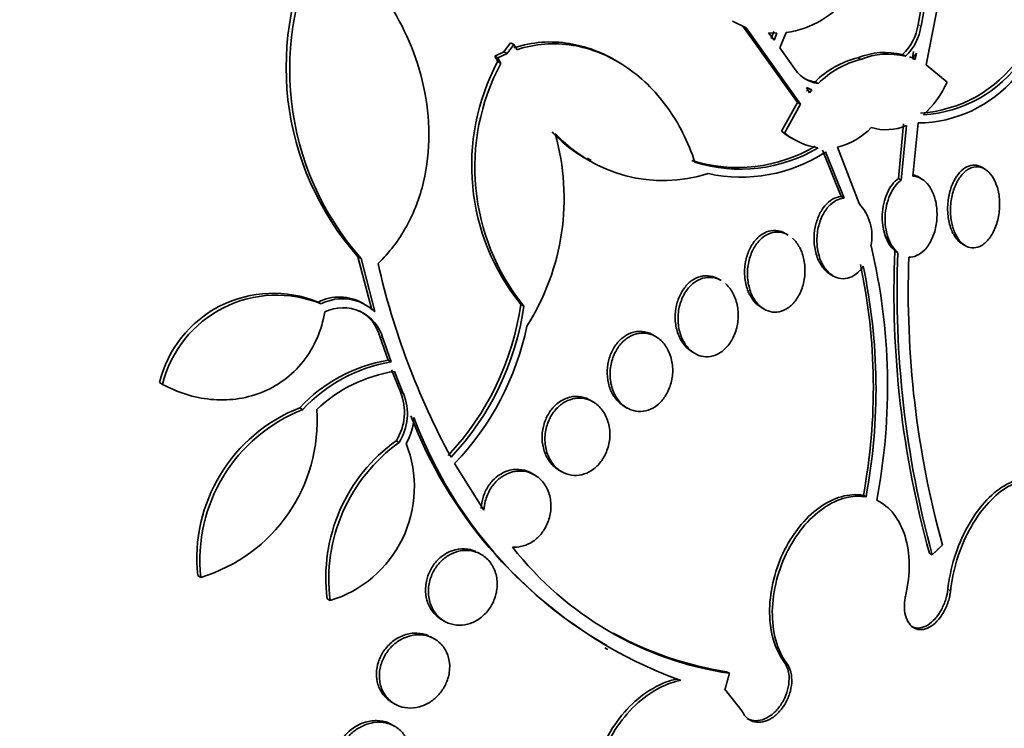
# Model space of a CAD drawing. Units: millimetres. Extents: x 0 to 1478, y 0 to 1758.
# Drawn here: x 979 to 989, y 338 to 345 of the extents above; entities that cross this region are included whole.
import ezdxf
from ezdxf import colors
from ezdxf.entities.mleader import LeaderData, LeaderLine
from ezdxf.math import Vec2, Vec3

# ---------------------------------------------------------------- set-up
doc = ezdxf.new("R2010")
doc.units = ezdxf.units.MM
doc.layers.add('DV6_Défaut', color=7, linetype='Continuous')
doc.layers.add('Défaut', color=7, linetype='Continuous')

# ---------------------------------------------------------------- blocks, each defined once
blk = doc.blocks.new('_DOT')
at = {"color": 0}
blk.add_line((0, 0), (-1, 0), dxfattribs=at)
at = {"color": 0, "const_width": 0.333}
blk.add_lwpolyline([(-0.1665, 0, 1), (0.1665, 0, 1)], format="xyb", close=True, dxfattribs=at)
blk = doc.blocks.new('SE5')
at = {"layer": 'DV6_Défaut', "color": 7, "linetype": 'Continuous', "lineweight": 35}
for p, q in [((988.489, 345.823), (988.286, 344.778)), ((988.25, 345.457), (988.202, 345.204)), ((988.233, 345.186), (988.281, 345.439)), ((986.397, 345.166), (986.254, 345.236)), ((986.365, 345.184), (986.938, 344.383)), ((986.969, 344.365), (986.397, 345.166)), ((986.721, 345.111), (986.634, 345.115)), ((986.634, 345.115), (986.692, 345.039)), ((986.69, 345.129), (986.661, 345.057)), ((986.692, 345.039), (986.721, 345.111)), ((986.818, 345.117), (986.752, 344.959)), ((983.927, 345.009), (983.858, 344.917)), ((983.891, 344.898), (983.96, 344.991)), ((983.96, 344.991), (983.927, 345.009)), ((983.96, 344.991), (983.996, 344.938)), ((983.858, 344.917), (983.761, 344.869)), ((983.794, 344.851), (983.891, 344.898)), ((983.858, 344.917), (983.891, 344.898)), ((986.752, 344.959), (986.889, 344.764)), ((988.038, 344.887), (988.069, 344.869)), ((988.153, 344.92), (988.142, 344.852)), ((988.184, 344.902), (988.143, 344.846)), ((988.173, 344.835), (988.184, 344.902)), ((983.794, 344.851), (983.761, 344.869)), ((983.761, 344.869), (983.792, 344.813)), ((983.824, 344.794), (983.792, 344.813)), ((983.824, 344.794), (983.794, 344.851)), ((985.049, 344.813), (985.016, 344.832)), ((987.601, 344.835), (987.57, 344.853)), ((988.142, 344.852), (988.112, 344.864)), ((988.142, 344.852), (988.173, 344.835)), ((988.143, 344.846), (988.173, 344.835)), ((988.286, 344.778), (988.506, 344.598)), ((987.122, 344.599), (987.153, 344.582)), ((987.089, 344.516), (987.031, 344.54)), ((987.031, 344.54), (987.063, 344.486)), ((987.058, 344.533), (987.032, 344.504)), ((987.063, 344.486), (987.089, 344.516)), ((986.938, 344.383), (986.77, 344.081)), ((986.969, 344.365), (986.938, 344.383)), ((986.801, 344.063), (986.969, 344.365)), ((988.202, 344.169), (988.148, 343.61)), ((986.801, 344.063), (986.77, 344.081)), ((988.049, 344.159), (987.996, 343.587)), ((988.026, 343.57), (988.08, 344.142)), ((986.866, 344.016), (986.899, 343.997)), ((987.199, 343.882), (987.395, 343.397)), ((987.425, 343.379), (987.23, 343.864)), ((987.357, 343.915), (987.583, 343.323)), ((984.731, 343.799), (984.772, 343.776)), ((988.9, 343.687), (988.87, 343.704)), ((987.996, 343.587), (988.026, 343.57)), ((988.236, 343.584), (988.205, 343.602)), ((987.395, 343.397), (987.425, 343.379)), ((986.84, 342.992), (986.809, 343.01)), ((987.989, 342.808), (987.959, 342.825)), ((988.667, 342.898), (988.698, 342.88)), ((982.359, 342.746), (982.326, 342.765)), ((982.326, 342.765), (982.47, 342.206)), ((982.502, 342.188), (982.359, 342.746)), ((986.137, 342.514), (986.106, 342.532)), ((987.282, 342.579), (987.312, 342.562)), ((981.939, 342.27), (981.907, 342.289)), ((982.408, 342.256), (982.377, 342.275)), ((984.066, 342.247), (984.035, 342.264)), ((986.558, 342.231), (986.588, 342.214)), ((982.557, 341.926), (982.642, 341.678)), ((982.674, 341.66), (982.588, 341.908)), ((985.449, 341.927), (985.418, 341.945)), ((985.832, 341.766), (985.862, 341.749)), ((982.674, 341.66), (982.642, 341.678)), ((982.679, 341.579), (982.771, 341.346)), ((982.802, 341.328), (982.711, 341.561)), ((980.276, 341.425), (980.243, 341.444)), ((981.746, 341.16), (981.715, 341.178)), ((984.791, 341.243), (984.761, 341.26)), ((985.119, 341.194), (985.15, 341.176)), ((982.758, 340.815), (982.727, 340.833)), ((983.34, 340.593), (983.648, 340.105)), ((984.177, 340.475), (984.147, 340.492)), ((984.435, 340.525), (984.465, 340.507)), ((987.656, 340.243), (987.628, 340.26)), ((983.619, 339.64), (983.582, 339.661)), ((988.35, 339.636), (988.322, 339.652)), ((980.677, 339.398), (980.645, 339.417)), ((982.034, 339.156), (982.003, 339.174)), ((983.204, 338.955), (983.234, 338.938)), ((983.127, 338.754), (983.083, 338.779)), ((984.916, 338.66), (984.947, 338.643)), ((986.223, 338.392), (986.194, 338.408)), ((986.356, 337.995), (986.172, 338.229)), ((986.178, 338.228), (986.172, 338.229)), ((982.682, 338.087), (982.712, 338.069)), ((982.707, 337.838), (982.683, 337.852))]:
    blk.add_line(p, q, dxfattribs=at)
at = {"layer": 'DV6_Défaut', "color": 7, "linetype": 'Continuous', "lineweight": 18}
for p, q in [((988.233, 345.186), (988.202, 345.204)), ((982.588, 341.908), (982.557, 341.926)), ((982.802, 341.328), (982.771, 341.346)), ((988.542, 339.257), (988.514, 339.274)), ((986.826, 338.494), (986.797, 338.51))]:
    blk.add_line(p, q, dxfattribs=at)
at = {"layer": 'DV6_Défaut', "color": 7, "linetype": 'Continuous', "lineweight": 35}
for centre, radius, start, end in [((984.568, 344.751), 2.995, 151.4481, 221.5451), ((984.617, 344.731), 3.007, 151.5829, 221.3139), ((986.685, 346.086), 0.978, 277.8211, 324.2733), ((987.68, 345.272), 0.526, 312.9288, 352.5125), ((987.711, 345.255), 0.526, 312.8963, 352.4683), ((987.856, 344.158), 0.751, 75.9383, 112.3707), ((987.886, 344.147), 0.745, 75.7784, 112.5408), ((985.838, 343.722), 2.319, 151.9437, 218.9614), ((985.868, 343.702), 2.316, 151.888, 218.9396), ((987.802, 343.92), 0.962, 103.9971, 135.0339), ((987.834, 343.901), 0.963, 104.0073, 135.0093), ((988.138, 345.645), 1.376, 273.7039, 324.7638), ((988.169, 345.628), 1.377, 273.7066, 324.7271), ((987.213, 344.952), 0.375, 210.0942, 260.7622), ((987.184, 344.972), 0.378, 241.6514, 260.6061), ((988.19, 345.521), 1.352, 270.5097, 319.7787), ((987.57, 345.012), 1.023, 312.2185, 336.1506), ((985.498, 345.136), 1.554, 223.0411, 240.4863), ((987.235, 344.653), 0.737, 230.9058, 240.1749), ((987.264, 344.633), 0.734, 230.8625, 261.1765), ((987.197, 344.594), 0.698, 283.2061, 317.315), ((987.866, 344.643), 0.545, 253.3393, 293.0593), ((981.996, 343.377), 2.493, 327.4646, 15.8122), ((985.529, 345.116), 1.552, 223.0387, 287.6875), ((986.307, 345.294), 1.593, 252.5778, 300.7378), ((986.338, 345.276), 1.593, 252.5969, 300.7402), ((986.344, 345.218), 1.618, 257.7349, 303.1878), ((987.216, 342.98), 0.502, 348.4449, 43.0208), ((981.527, 341.405), 6.355, 349.1391, 13.4192), ((998.166, 342.385), 10.217, 177.534, 195.5147), ((998.589, 342.409), 10.608, 177.8493, 195.1571), ((998.111, 342.394), 10.012, 177.9079, 195.3829), ((990.191, 344.412), 7.844, 192.6543, 208.5713), ((981.544, 341.394), 6.189, 349.4431, 12.0096), ((981.563, 341.379), 6.198, 349.4392, 11.9656), ((981.438, 341.151), 1.23, 67.5982, 166.2159), ((981.471, 341.133), 1.229, 67.6072, 166.2628), ((982.131, 341.851), 0.491, 59.8837, 117.1186), ((982.163, 341.834), 0.49, 46.2445, 117.1674), ((982.168, 341.794), 0.435, 15.147, 115.9654), ((981.146, 342.677), 2.918, 316.7577, 351.8737), ((981.175, 342.661), 2.921, 316.7621, 351.8433), ((982.136, 341.812), 0.436, 15.1897, 61.7701), ((981.194, 342.64), 2.966, 316.3625, 348.2671), ((982.915, 340.062), 1.639, 99.5724, 137.0846), ((982.947, 340.044), 1.639, 99.6029, 137.0985), ((982.944, 340.048), 1.531, 98.7721, 133.3227), ((982.257, 341.131), 0.557, 327.5917, 22.6251), ((982.288, 341.114), 0.557, 327.5796, 22.5845), ((982.334, 339.597), 1.698, 111.378, 186.093), ((982.365, 339.579), 1.697, 111.3657, 186.1061), ((980.181, 341.042), 1.717, 286.7845, 3.9989), ((982.289, 341.109), 0.624, 330.56, 356.9312), ((987.32, 342.8), 4.756, 201.0214, 239.9201), ((987.299, 342.73), 4.689, 200.6563, 250.215), ((983.762, 339.394), 1.773, 125.7059, 187.1314), ((983.794, 339.375), 1.774, 125.7319, 187.0893), ((981.672, 340.348), 1.246, 286.8649, 21.4357), ((986.739, 341.893), 3.539, 217.9468, 261.6185), ((986.74, 341.962), 3.595, 241.1317, 261.2719)]:
    blk.add_arc(centre, radius, start, end, dxfattribs=at)
for centre, major_axis, start_param, end_param in [((969.535, 346.724), (13.417, 23.239), 0, 3.401435), ((969.994, 346.459), (13.294, 23.026), 0, 3.446829), ((969.994, 346.459), (13.267, 22.98), 0, 3.381674), ((970.419, 346.214), (13.173, 22.816), 0, 3.441293), ((971.126, 345.806), (12.953, 22.435), 0, 3.475297), ((971.126, 345.806), (12.925, 22.387), 0, 3.378512), ((973.601, 344.377), (11.988, 20.764), 0, 3.616357), ((973.954, 344.173), (11.823, 20.477), 0, 3.651858), ((973.954, 344.173), (-11.792, -20.425), 2.64128, 6.283185), ((974.868, 343.645), (11, 19.053), 0, 3.141593), ((974.868, 343.645), (11.327, 19.62), 0, 3.529673), ((976.635, 342.625), (10.25, 17.754), 0, 3.141593), ((979.11, 341.196), (9.453, 16.373), 0, 3.72161), ((979.11, 341.196), (9.45, 16.368), 0, 3.715406), ((979.11, 341.196), (9.25, 16.021), 0, 3.462818), ((979.906, 340.736), (9, 15.588), 0, 3.519205), ((979.845, 340.772), (9, 15.588), 0, 3.141593), ((980.544, 340.368), (8.75, 15.155), 0, 3.613939), ((982.701, 339.123), (7.625, 13.207), 0, 3.141593), ((982.744, 339.098), (7.625, 13.207), 0, 3.811956), ((983.131, 338.874), (7.375, 12.774), 0, 4.02647)]:
    blk.add_ellipse(centre, major_axis=major_axis, ratio=0.57735, start_param=start_param, end_param=end_param, dxfattribs=at)
at = {"layer": 'DV6_Défaut', "color": 7, "linetype": 'Continuous', "lineweight": 18}
for centre, major_axis, start_param, end_param in [((975.575, 343.237), (11, 19.053), 0, 3.14477), ((977.236, 342.278), (10.25, 17.754), 0.002879, 3.141332)]:
    blk.add_ellipse(centre, major_axis=major_axis, ratio=0.57735, start_param=start_param, end_param=end_param, dxfattribs=at)
at = {"layer": 'DV6_Défaut', "color": 7, "linetype": 'Continuous', "lineweight": 35}
for points, knots in [([(981.973, 346.162), (982.229, 345.967), (982.449, 345.733), (982.811, 345.181), (982.943, 344.882), (983.05, 344.387), (983.07, 344.22), (983.071, 343.883), (983.052, 343.712), (982.975, 343.388), (982.915, 343.229), (982.754, 342.938), (982.655, 342.807), (982.538, 342.693)], [0, 0, 0, 0, 0.25, 0.25, 0.5, 0.5, 0.625, 0.625, 0.75, 0.75, 0.875, 0.875, 1, 1, 1, 1]), ([(985.016, 344.832), (984.869, 344.917), (984.712, 344.975), (984.353, 345.034), (984.156, 345.021), (983.963, 344.957)], [0, 0, 0, 0, 0.459761, 0.459761, 1, 1, 1, 1]), ([(983.996, 344.938), (984.091, 344.97), (984.188, 344.989), (984.384, 345.004), (984.483, 344.999), (984.771, 344.953), (984.957, 344.877), (985.208, 344.711), (985.288, 344.646), (985.436, 344.503), (985.504, 344.424), (985.629, 344.253), (985.686, 344.16), (985.784, 343.965), (985.827, 343.863), (985.861, 343.756)], [0, 0, 0, 0, 0.125, 0.125, 0.25, 0.25, 0.5, 0.5, 0.625, 0.625, 0.75, 0.75, 0.875, 0.875, 1, 1, 1, 1]), ([(988.873, 343.703), (988.848, 343.717), (988.821, 343.726), (988.794, 343.727), (988.767, 343.728), (988.739, 343.721), (988.713, 343.708), (988.687, 343.695), (988.661, 343.675), (988.638, 343.65), (988.615, 343.624), (988.594, 343.592), (988.576, 343.557), (988.557, 343.519), (988.542, 343.477), (988.532, 343.433), (988.52, 343.387), (988.514, 343.337), (988.512, 343.288), (988.511, 343.238), (988.515, 343.187), (988.524, 343.14), (988.534, 343.092), (988.549, 343.048), (988.568, 343.01), (988.587, 342.973), (988.611, 342.942), (988.637, 342.919), (988.647, 342.911), (988.657, 342.903), (988.668, 342.897)], [0, 0, 0, 0, 0.097456, 0.097456, 0.097456, 0.194965, 0.194965, 0.194965, 0.291999, 0.291999, 0.291999, 0.392136, 0.392136, 0.392136, 0.498175, 0.498175, 0.498175, 0.610836, 0.610836, 0.610836, 0.728108, 0.728108, 0.728108, 0.845492, 0.845492, 0.845492, 0.958016, 0.958016, 0.958016, 1, 1, 1, 1]), ([(988.908, 343.682), (988.934, 343.665), (988.958, 343.641), (988.979, 343.611), (988.999, 343.581), (989.016, 343.545), (989.029, 343.506), (989.042, 343.465), (989.051, 343.42), (989.055, 343.374), (989.059, 343.325), (989.058, 343.274), (989.051, 343.225), (989.045, 343.174), (989.032, 343.124), (989.015, 343.079), (988.999, 343.034), (988.977, 342.993), (988.951, 342.96), (988.927, 342.928), (988.9, 342.902), (988.871, 342.884), (988.844, 342.868), (988.815, 342.859), (988.786, 342.857), (988.759, 342.856), (988.732, 342.862), (988.707, 342.875), (988.681, 342.888), (988.658, 342.908), (988.637, 342.933), (988.616, 342.959), (988.597, 342.991), (988.583, 343.026), (988.567, 343.064), (988.556, 343.107), (988.549, 343.151), (988.542, 343.197), (988.54, 343.247), (988.543, 343.296), (988.547, 343.347), (988.556, 343.398), (988.569, 343.445), (988.583, 343.493), (988.602, 343.537), (988.626, 343.575), (988.648, 343.611), (988.674, 343.642), (988.702, 343.665), (988.729, 343.686), (988.758, 343.7), (988.787, 343.706), (988.814, 343.712), (988.842, 343.71), (988.869, 343.701), (988.882, 343.697), (988.895, 343.69), (988.908, 343.682)], [0, 0, 0, 0, 0.052448, 0.052448, 0.052448, 0.104732, 0.104732, 0.104732, 0.159535, 0.159535, 0.159535, 0.217371, 0.217371, 0.217371, 0.27655, 0.27655, 0.27655, 0.334532, 0.334532, 0.334532, 0.389267, 0.389267, 0.389267, 0.440448, 0.440448, 0.440448, 0.489459, 0.489459, 0.489459, 0.538371, 0.538371, 0.538371, 0.589072, 0.589072, 0.589072, 0.64279, 0.64279, 0.64279, 0.699709, 0.699709, 0.699709, 0.758669, 0.758669, 0.758669, 0.817329, 0.817329, 0.817329, 0.873256, 0.873256, 0.873256, 0.925438, 0.925438, 0.925438, 0.974813, 0.974813, 0.974813, 1, 1, 1, 1]), ([(987.996, 343.587), (987.948, 343.552), (987.905, 343.496), (987.847, 343.362), (987.83, 343.285), (987.82, 343.051), (987.87, 342.899), (987.959, 342.825)], [0, 0, 0, 0, 0.25, 0.25, 0.5, 0.5, 1, 1, 1, 1]), ([(987.989, 342.808), (987.944, 342.845), (987.909, 342.901), (987.863, 343.036), (987.853, 343.113), (987.86, 343.267), (987.877, 343.344), (987.936, 343.479), (987.978, 343.535), (988.026, 343.57)], [0, 0, 0, 0, 0.25, 0.25, 0.5, 0.5, 0.75, 0.75, 1, 1, 1, 1]), ([(988.148, 343.61), (988.159, 343.61), (988.17, 343.609), (988.181, 343.606), (988.209, 343.6), (988.237, 343.586), (988.262, 343.567), (988.287, 343.547), (988.31, 343.521), (988.329, 343.49), (988.35, 343.457), (988.366, 343.418), (988.378, 343.377), (988.391, 343.333), (988.398, 343.285), (988.4, 343.237), (988.402, 343.187), (988.399, 343.135), (988.389, 343.085), (988.38, 343.036), (988.364, 342.987), (988.344, 342.945), (988.324, 342.904), (988.3, 342.867), (988.272, 342.837), (988.246, 342.81), (988.217, 342.789), (988.187, 342.776), (988.16, 342.764), (988.133, 342.759), (988.105, 342.76)], [0, 0, 0, 0, 0.037981, 0.037981, 0.037981, 0.136135, 0.136135, 0.136135, 0.236707, 0.236707, 0.236707, 0.343342, 0.343342, 0.343342, 0.456507, 0.456507, 0.456507, 0.573946, 0.573946, 0.573946, 0.691024, 0.691024, 0.691024, 0.802903, 0.802903, 0.802903, 0.907465, 0.907465, 0.907465, 1, 1, 1, 1]), ([(987.395, 343.397), (987.387, 343.396), (987.38, 343.395), (987.372, 343.394), (987.342, 343.388), (987.311, 343.374), (987.283, 343.354), (987.256, 343.335), (987.23, 343.309), (987.208, 343.278), (987.185, 343.247), (987.166, 343.211), (987.151, 343.172), (987.135, 343.131), (987.123, 343.087), (987.117, 343.042), (987.11, 342.995), (987.109, 342.946), (987.113, 342.899), (987.118, 342.85), (987.129, 342.802), (987.145, 342.758), (987.161, 342.715), (987.183, 342.675), (987.209, 342.643), (987.231, 342.616), (987.256, 342.594), (987.283, 342.578)], [0, 0, 0, 0, 0.0282164, 0.0282164, 0.0282164, 0.1415787, 0.1415787, 0.1415787, 0.2535152, 0.2535152, 0.2535152, 0.3678632, 0.3678632, 0.3678632, 0.4883518, 0.4883518, 0.4883518, 0.6165552, 0.6165552, 0.6165552, 0.7510497, 0.7510497, 0.7510497, 0.8872819, 0.8872819, 0.8872819, 1, 1, 1, 1]), ([(987.627, 342.664), (987.61, 342.639), (987.59, 342.617), (987.57, 342.598), (987.543, 342.574), (987.513, 342.556), (987.483, 342.545), (987.453, 342.535), (987.422, 342.531), (987.392, 342.535), (987.362, 342.538), (987.333, 342.549), (987.306, 342.566), (987.278, 342.583), (987.252, 342.607), (987.23, 342.636), (987.207, 342.667), (987.188, 342.704), (987.173, 342.744), (987.158, 342.787), (987.148, 342.834), (987.143, 342.882), (987.139, 342.932), (987.141, 342.984), (987.148, 343.034), (987.156, 343.084), (987.17, 343.133), (987.19, 343.177), (987.209, 343.219), (987.233, 343.258), (987.26, 343.289), (987.286, 343.318), (987.316, 343.341), (987.346, 343.357), (987.372, 343.37), (987.399, 343.377), (987.425, 343.379)], [0, 0, 0, 0, 0.062279, 0.062279, 0.062279, 0.143528, 0.143528, 0.143528, 0.222847, 0.222847, 0.222847, 0.302385, 0.302385, 0.302385, 0.385108, 0.385108, 0.385108, 0.472849, 0.472849, 0.472849, 0.565692, 0.565692, 0.565692, 0.661507, 0.661507, 0.661507, 0.756367, 0.756367, 0.756367, 0.846464, 0.846464, 0.846464, 0.930508, 0.930508, 0.930508, 1, 1, 1, 1]), ([(986.756, 343.033), (986.725, 343.041), (986.692, 343.043), (986.659, 343.038), (986.627, 343.033), (986.595, 343.02), (986.565, 343), (986.536, 342.981), (986.508, 342.955), (986.484, 342.925), (986.461, 342.895), (986.44, 342.859), (986.424, 342.821), (986.408, 342.781), (986.396, 342.738), (986.389, 342.694), (986.382, 342.648), (986.38, 342.6), (986.384, 342.555), (986.388, 342.506), (986.398, 342.459), (986.414, 342.416), (986.43, 342.372), (986.453, 342.332), (986.479, 342.299), (986.503, 342.271), (986.53, 342.247), (986.559, 342.231)], [0, 0, 0, 0, 0.10603, 0.10603, 0.10603, 0.212265, 0.212265, 0.212265, 0.315938, 0.315938, 0.315938, 0.420021, 0.420021, 0.420021, 0.52852, 0.52852, 0.52852, 0.643826, 0.643826, 0.643826, 0.765861, 0.765861, 0.765861, 0.891558, 0.891558, 0.891558, 1, 1, 1, 1]), ([(986.884, 342.96), (986.886, 342.958), (986.887, 342.957), (986.889, 342.955), (986.917, 342.93), (986.941, 342.897), (986.96, 342.86), (986.981, 342.821), (986.996, 342.777), (987.005, 342.731), (987.015, 342.683), (987.018, 342.631), (987.014, 342.581), (987.011, 342.531), (987.001, 342.48), (986.985, 342.433), (986.969, 342.389), (986.948, 342.346), (986.922, 342.311), (986.897, 342.277), (986.869, 342.249), (986.838, 342.227), (986.809, 342.207), (986.777, 342.194), (986.745, 342.187), (986.714, 342.181), (986.681, 342.181), (986.651, 342.188), (986.62, 342.196), (986.589, 342.21), (986.562, 342.231), (986.534, 342.252), (986.508, 342.281), (986.486, 342.314), (986.464, 342.349), (986.445, 342.39), (986.433, 342.433), (986.42, 342.479), (986.413, 342.529), (986.412, 342.579), (986.411, 342.629), (986.417, 342.681), (986.43, 342.73), (986.442, 342.777), (986.46, 342.823), (986.484, 342.863), (986.506, 342.9), (986.533, 342.933), (986.563, 342.958), (986.591, 342.983), (986.622, 343.001), (986.654, 343.012), (986.685, 343.022), (986.717, 343.026), (986.748, 343.023), (986.764, 343.021), (986.78, 343.017), (986.796, 343.012)], [0, 0, 0, 0, 0.0034479, 0.0034479, 0.0034479, 0.0611159, 0.0611159, 0.0611159, 0.1214889, 0.1214889, 0.1214889, 0.1837926, 0.1837926, 0.1837926, 0.2454323, 0.2454323, 0.2454323, 0.3039928, 0.3039928, 0.3039928, 0.3586987, 0.3586987, 0.3586987, 0.410696, 0.410696, 0.410696, 0.4621053, 0.4621053, 0.4621053, 0.5150132, 0.5150132, 0.5150132, 0.570899, 0.570899, 0.570899, 0.6302319, 0.6302319, 0.6302319, 0.6921083, 0.6921083, 0.6921083, 0.7542695, 0.7542695, 0.7542695, 0.81403, 0.81403, 0.81403, 0.8698918, 0.8698918, 0.8698918, 0.9224344, 0.9224344, 0.9224344, 0.9736686, 0.9736686, 0.9736686, 1, 1, 1, 1]), ([(986.049, 342.556), (986.016, 342.566), (985.981, 342.568), (985.947, 342.563), (985.913, 342.558), (985.878, 342.545), (985.846, 342.526), (985.815, 342.507), (985.786, 342.481), (985.761, 342.45), (985.736, 342.42), (985.715, 342.385), (985.698, 342.347), (985.681, 342.308), (985.668, 342.266), (985.661, 342.223), (985.654, 342.178), (985.652, 342.132), (985.655, 342.087), (985.659, 342.04), (985.669, 341.994), (985.685, 341.952), (985.701, 341.909), (985.724, 341.869), (985.751, 341.836), (985.775, 341.807), (985.803, 341.783), (985.833, 341.766)], [0, 0, 0, 0, 0.108471, 0.108471, 0.108471, 0.217223, 0.217223, 0.217223, 0.322272, 0.322272, 0.322272, 0.425924, 0.425924, 0.425924, 0.532567, 0.532567, 0.532567, 0.645343, 0.645343, 0.645343, 0.765239, 0.765239, 0.765239, 0.890366, 0.890366, 0.890366, 1, 1, 1, 1]), ([(986.181, 342.482), (986.184, 342.48), (986.186, 342.477), (986.189, 342.475), (986.218, 342.448), (986.243, 342.414), (986.263, 342.376), (986.283, 342.336), (986.298, 342.29), (986.307, 342.243), (986.315, 342.195), (986.317, 342.143), (986.312, 342.093), (986.307, 342.044), (986.295, 341.995), (986.277, 341.949), (986.26, 341.907), (986.237, 341.867), (986.21, 341.833), (986.184, 341.802), (986.154, 341.775), (986.123, 341.755), (986.092, 341.737), (986.059, 341.724), (986.026, 341.718), (985.993, 341.713), (985.96, 341.714), (985.928, 341.722), (985.895, 341.73), (985.863, 341.746), (985.835, 341.767), (985.804, 341.79), (985.777, 341.819), (985.755, 341.854), (985.732, 341.89), (985.714, 341.932), (985.701, 341.977), (985.689, 342.023), (985.683, 342.074), (985.684, 342.124), (985.685, 342.174), (985.692, 342.225), (985.707, 342.273), (985.721, 342.318), (985.741, 342.361), (985.766, 342.399), (985.789, 342.434), (985.817, 342.465), (985.848, 342.489), (985.877, 342.511), (985.91, 342.528), (985.942, 342.538), (985.975, 342.548), (986.009, 342.55), (986.041, 342.547), (986.058, 342.545), (986.075, 342.541), (986.091, 342.535)], [0, 0, 0, 0, 0.005413, 0.005413, 0.005413, 0.064521, 0.064521, 0.064521, 0.125997, 0.125997, 0.125997, 0.188319, 0.188319, 0.188319, 0.248769, 0.248769, 0.248769, 0.305534, 0.305534, 0.305534, 0.358766, 0.358766, 0.358766, 0.410194, 0.410194, 0.410194, 0.46202, 0.46202, 0.46202, 0.51611, 0.51611, 0.51611, 0.573536, 0.573536, 0.573536, 0.634186, 0.634186, 0.634186, 0.696498, 0.696498, 0.696498, 0.757846, 0.757846, 0.757846, 0.815886, 0.815886, 0.815886, 0.87004, 0.87004, 0.87004, 0.92168, 0.92168, 0.92168, 0.973056, 0.973056, 0.973056, 1, 1, 1, 1]), ([(981.978, 342.186), (981.962, 342.09), (981.935, 341.998), (981.859, 341.822), (981.809, 341.739), (981.634, 341.516), (981.477, 341.403), (981.138, 341.271), (980.956, 341.25), (980.604, 341.285), (980.434, 341.34), (980.276, 341.425)], [0, 0, 0, 0, 0.125, 0.125, 0.25, 0.25, 0.5, 0.5, 0.75, 0.75, 1, 1, 1, 1]), ([(985.412, 341.949), (985.379, 341.966), (985.342, 341.977), (985.306, 341.98), (985.268, 341.983), (985.23, 341.978), (985.193, 341.965), (985.158, 341.952), (985.123, 341.932), (985.092, 341.905), (985.063, 341.88), (985.036, 341.849), (985.014, 341.814), (984.993, 341.779), (984.975, 341.74), (984.963, 341.7), (984.95, 341.658), (984.943, 341.614), (984.941, 341.571), (984.939, 341.526), (984.943, 341.48), (984.953, 341.438), (984.964, 341.393), (984.98, 341.35), (985.002, 341.313), (985.025, 341.275), (985.054, 341.241), (985.087, 341.216), (985.097, 341.208), (985.108, 341.2), (985.12, 341.193)], [0, 0, 0, 0, 0.1088058, 0.1088058, 0.1088058, 0.2179791, 0.2179791, 0.2179791, 0.3218359, 0.3218359, 0.3218359, 0.4207787, 0.4207787, 0.4207787, 0.5190367, 0.5190367, 0.5190367, 0.6206783, 0.6206783, 0.6206783, 0.7284157, 0.7284157, 0.7284157, 0.8428062, 0.8428062, 0.8428062, 0.9616212, 0.9616212, 0.9616212, 1, 1, 1, 1]), ([(985.456, 341.923), (985.491, 341.901), (985.522, 341.872), (985.548, 341.836), (985.573, 341.801), (985.593, 341.76), (985.607, 341.715), (985.621, 341.67), (985.628, 341.62), (985.628, 341.57), (985.628, 341.521), (985.62, 341.471), (985.606, 341.424), (985.593, 341.379), (985.573, 341.336), (985.548, 341.299), (985.525, 341.263), (985.497, 341.232), (985.466, 341.207), (985.436, 341.184), (985.403, 341.165), (985.369, 341.154), (985.336, 341.143), (985.301, 341.138), (985.267, 341.14), (985.232, 341.142), (985.197, 341.152), (985.166, 341.168), (985.132, 341.184), (985.101, 341.208), (985.075, 341.238), (985.047, 341.269), (985.023, 341.307), (985.006, 341.348), (984.988, 341.391), (984.977, 341.439), (984.973, 341.488), (984.968, 341.537), (984.971, 341.588), (984.981, 341.637), (984.991, 341.683), (985.008, 341.729), (985.03, 341.77), (985.05, 341.809), (985.076, 341.844), (985.106, 341.873), (985.134, 341.9), (985.166, 341.922), (985.199, 341.937), (985.232, 341.952), (985.266, 341.961), (985.3, 341.963), (985.335, 341.965), (985.37, 341.96), (985.403, 341.948), (985.421, 341.942), (985.439, 341.933), (985.456, 341.923)], [0, 0, 0, 0, 0.058515, 0.058515, 0.058515, 0.116976, 0.116976, 0.116976, 0.176133, 0.176133, 0.176133, 0.233593, 0.233593, 0.233593, 0.287585, 0.287585, 0.287585, 0.33819, 0.33819, 0.33819, 0.387017, 0.387017, 0.387017, 0.436155, 0.436155, 0.436155, 0.487393, 0.487393, 0.487393, 0.541779, 0.541779, 0.541779, 0.599249, 0.599249, 0.599249, 0.658366, 0.658366, 0.658366, 0.716655, 0.716655, 0.716655, 0.771857, 0.771857, 0.771857, 0.823356, 0.823356, 0.823356, 0.872407, 0.872407, 0.872407, 0.921135, 0.921135, 0.921135, 0.971548, 0.971548, 0.971548, 1, 1, 1, 1]), ([(984.749, 341.267), (984.715, 341.285), (984.676, 341.295), (984.638, 341.298), (984.599, 341.301), (984.558, 341.295), (984.519, 341.281), (984.482, 341.268), (984.445, 341.247), (984.413, 341.22), (984.382, 341.194), (984.354, 341.162), (984.332, 341.126), (984.309, 341.092), (984.292, 341.053), (984.279, 341.012), (984.267, 340.971), (984.259, 340.928), (984.258, 340.886), (984.256, 340.842), (984.261, 340.798), (984.271, 340.757), (984.282, 340.713), (984.299, 340.672), (984.321, 340.637), (984.345, 340.599), (984.374, 340.567), (984.408, 340.543), (984.416, 340.536), (984.425, 340.53), (984.435, 340.525)], [0, 0, 0, 0, 0.112072, 0.112072, 0.112072, 0.22452, 0.22452, 0.22452, 0.331329, 0.331329, 0.331329, 0.432032, 0.432032, 0.432032, 0.530559, 0.530559, 0.530559, 0.631242, 0.631242, 0.631242, 0.737351, 0.737351, 0.737351, 0.850252, 0.850252, 0.850252, 0.968666, 0.968666, 0.968666, 1, 1, 1, 1]), ([(984.795, 341.24), (984.831, 341.219), (984.863, 341.19), (984.889, 341.155), (984.915, 341.12), (984.936, 341.078), (984.949, 341.033), (984.963, 340.988), (984.97, 340.939), (984.969, 340.89), (984.968, 340.842), (984.959, 340.793), (984.944, 340.747), (984.93, 340.704), (984.909, 340.663), (984.884, 340.626), (984.86, 340.592), (984.831, 340.561), (984.799, 340.537), (984.769, 340.514), (984.735, 340.496), (984.7, 340.484), (984.665, 340.472), (984.629, 340.467), (984.594, 340.469), (984.557, 340.471), (984.52, 340.48), (984.487, 340.496), (984.452, 340.512), (984.42, 340.536), (984.392, 340.566), (984.363, 340.597), (984.339, 340.635), (984.321, 340.677), (984.304, 340.719), (984.292, 340.767), (984.289, 340.816), (984.285, 340.864), (984.289, 340.914), (984.3, 340.962), (984.311, 341.007), (984.328, 341.051), (984.351, 341.091), (984.372, 341.128), (984.399, 341.162), (984.429, 341.19), (984.458, 341.217), (984.491, 341.239), (984.525, 341.254), (984.559, 341.269), (984.595, 341.278), (984.63, 341.281), (984.667, 341.283), (984.703, 341.278), (984.738, 341.267), (984.758, 341.26), (984.777, 341.251), (984.795, 341.24)], [0, 0, 0, 0, 0.058942, 0.058942, 0.058942, 0.117879, 0.117879, 0.117879, 0.176698, 0.176698, 0.176698, 0.232985, 0.232985, 0.232985, 0.285604, 0.285604, 0.285604, 0.335312, 0.335312, 0.335312, 0.384016, 0.384016, 0.384016, 0.433762, 0.433762, 0.433762, 0.486104, 0.486104, 0.486104, 0.541721, 0.541721, 0.541721, 0.600048, 0.600048, 0.600048, 0.659172, 0.659172, 0.659172, 0.716512, 0.716512, 0.716512, 0.770294, 0.770294, 0.770294, 0.820663, 0.820663, 0.820663, 0.869336, 0.869336, 0.869336, 0.918487, 0.918487, 0.918487, 0.96992, 0.96992, 0.96992, 1, 1, 1, 1]), ([(984.147, 340.492), (984.141, 340.496), (984.135, 340.499), (984.129, 340.502), (984.093, 340.52), (984.053, 340.53), (984.013, 340.532), (983.972, 340.535), (983.929, 340.528), (983.888, 340.514), (983.849, 340.5), (983.811, 340.478), (983.777, 340.45), (983.745, 340.424), (983.716, 340.391), (983.693, 340.355), (983.67, 340.32), (983.652, 340.281), (983.639, 340.241), (983.627, 340.202), (983.62, 340.162), (983.618, 340.123)], [0, 0, 0, 0, 0.029838, 0.029838, 0.029838, 0.204874, 0.204874, 0.204874, 0.380457, 0.380457, 0.380457, 0.547525, 0.547525, 0.547525, 0.703932, 0.703932, 0.703932, 0.854822, 0.854822, 0.854822, 1, 1, 1, 1]), ([(983.648, 340.105), (983.65, 340.137), (983.654, 340.168), (983.662, 340.199), (983.673, 340.243), (983.691, 340.286), (983.714, 340.324), (983.736, 340.361), (983.764, 340.394), (983.794, 340.422), (983.824, 340.448), (983.857, 340.47), (983.892, 340.486), (983.927, 340.502), (983.965, 340.511), (984.001, 340.514), (984.04, 340.517), (984.078, 340.513), (984.114, 340.502), (984.136, 340.496), (984.157, 340.487), (984.176, 340.475), (984.213, 340.455), (984.245, 340.426), (984.272, 340.391), (984.298, 340.357), (984.319, 340.316), (984.333, 340.271), (984.346, 340.227), (984.352, 340.179), (984.351, 340.131), (984.349, 340.085), (984.34, 340.037), (984.324, 339.992), (984.31, 339.951), (984.288, 339.91), (984.263, 339.875), (984.238, 339.841), (984.209, 339.811), (984.177, 339.787), (984.145, 339.763), (984.11, 339.745), (984.074, 339.733), (984.038, 339.721), (984, 339.715), (983.964, 339.716), (983.958, 339.716), (983.953, 339.716), (983.948, 339.717)], [0, 0, 0, 0, 0.048943, 0.048943, 0.048943, 0.117946, 0.117946, 0.117946, 0.183094, 0.183094, 0.183094, 0.247024, 0.247024, 0.247024, 0.312511, 0.312511, 0.312511, 0.381605, 0.381605, 0.381605, 0.423473, 0.423473, 0.423473, 0.50111, 0.50111, 0.50111, 0.578803, 0.578803, 0.578803, 0.655312, 0.655312, 0.655312, 0.727686, 0.727686, 0.727686, 0.795325, 0.795325, 0.795325, 0.859925, 0.859925, 0.859925, 0.924189, 0.924189, 0.924189, 0.990646, 0.990646, 0.990646, 1, 1, 1, 1]), ([(988.514, 339.274), (988.526, 339.383), (988.55, 339.497), (988.584, 339.607), (988.618, 339.717), (988.664, 339.825), (988.717, 339.922), (988.77, 340.02), (988.832, 340.11), (988.898, 340.184), (988.964, 340.259), (989.036, 340.319), (989.107, 340.361), (989.177, 340.403), (989.249, 340.427), (989.316, 340.432), (989.382, 340.437), (989.446, 340.423), (989.502, 340.392), (989.503, 340.391), (989.504, 340.391), (989.505, 340.39)], [0, 0, 0, 0, 0.167076, 0.167076, 0.167076, 0.334428, 0.334428, 0.334428, 0.502372, 0.502372, 0.502372, 0.669482, 0.669482, 0.669482, 0.83442, 0.83442, 0.83442, 0.996847, 0.996847, 0.996847, 1, 1, 1, 1]), ([(989.414, 338.731), (989.445, 338.768), (989.475, 338.809), (989.503, 338.851), (989.562, 338.94), (989.614, 339.041), (989.657, 339.146), (989.7, 339.253), (989.733, 339.366), (989.754, 339.478), (989.776, 339.589), (989.785, 339.701), (989.783, 339.805), (989.78, 339.908), (989.765, 340.005), (989.738, 340.088), (989.712, 340.17), (989.675, 340.241), (989.628, 340.294), (989.6, 340.327), (989.568, 340.354), (989.534, 340.374), (989.479, 340.405), (989.416, 340.42), (989.35, 340.416), (989.284, 340.412), (989.214, 340.39), (989.146, 340.351), (989.077, 340.312), (989.007, 340.255), (988.943, 340.185), (988.877, 340.114), (988.815, 340.028), (988.761, 339.934), (988.707, 339.839), (988.66, 339.733), (988.623, 339.624), (988.587, 339.515), (988.56, 339.4), (988.546, 339.289), (988.545, 339.279), (988.544, 339.268), (988.542, 339.257)], [0, 0, 0, 0, 0.039663, 0.039663, 0.039663, 0.122285, 0.122285, 0.122285, 0.205701, 0.205701, 0.205701, 0.289154, 0.289154, 0.289154, 0.37184, 0.37184, 0.37184, 0.453299, 0.453299, 0.453299, 0.502741, 0.502741, 0.502741, 0.582888, 0.582888, 0.582888, 0.663, 0.663, 0.663, 0.743668, 0.743668, 0.743668, 0.825524, 0.825524, 0.825524, 0.908498, 0.908498, 0.908498, 0.992027, 0.992027, 0.992027, 1, 1, 1, 1]), ([(986.797, 338.51), (986.7, 338.64), (986.647, 338.821), (986.642, 339.23), (986.691, 339.452), (986.877, 339.848), (987.013, 340.02), (987.315, 340.239), (987.482, 340.286), (987.628, 340.26)], [0, 0, 0, 0, 0.25, 0.25, 0.5, 0.5, 0.75, 0.75, 1, 1, 1, 1]), ([(987.656, 340.243), (987.598, 340.253), (987.536, 340.253), (987.474, 340.241), (987.395, 340.226), (987.313, 340.192), (987.235, 340.142), (987.158, 340.093), (987.083, 340.027), (987.015, 339.949), (986.948, 339.871), (986.887, 339.779), (986.837, 339.682), (986.786, 339.584), (986.745, 339.476), (986.718, 339.369), (986.69, 339.26), (986.675, 339.148), (986.673, 339.042), (986.672, 338.935), (986.684, 338.831), (986.71, 338.738), (986.735, 338.645), (986.775, 338.562), (986.825, 338.494), (986.825, 338.494), (986.825, 338.494), (986.826, 338.494)], [0, 0, 0, 0, 0.10003, 0.10003, 0.10003, 0.227022, 0.227022, 0.227022, 0.353245, 0.353245, 0.353245, 0.479576, 0.479576, 0.479576, 0.607188, 0.607188, 0.607188, 0.736703, 0.736703, 0.736703, 0.867929, 0.867929, 0.867929, 0.999917, 0.999917, 0.999917, 1, 1, 1, 1]), ([(988.073, 339.214), (988.123, 339.433), (988.12, 339.65), (988.011, 340.009), (987.906, 340.143), (987.768, 340.208)], [0, 0, 0, 0, 0.5, 0.5, 1, 1, 1, 1]), ([(983.564, 339.67), (983.527, 339.687), (983.486, 339.697), (983.444, 339.699), (983.402, 339.7), (983.357, 339.694), (983.315, 339.679), (983.274, 339.664), (983.234, 339.642), (983.198, 339.613), (983.165, 339.586), (983.135, 339.553), (983.11, 339.516), (983.087, 339.481), (983.068, 339.441), (983.056, 339.401), (983.043, 339.362), (983.036, 339.32), (983.035, 339.279), (983.034, 339.238), (983.039, 339.196), (983.05, 339.158), (983.062, 339.118), (983.079, 339.081), (983.102, 339.048), (983.127, 339.014), (983.157, 338.985), (983.191, 338.963), (983.195, 338.961), (983.199, 338.958), (983.204, 338.955)], [0, 0, 0, 0, 0.1180725, 0.1180725, 0.1180725, 0.2364629, 0.2364629, 0.2364629, 0.3496829, 0.3496829, 0.3496829, 0.4553225, 0.4553225, 0.4553225, 0.5559577, 0.5559577, 0.5559577, 0.6559796, 0.6559796, 0.6559796, 0.7595121, 0.7595121, 0.7595121, 0.8692816, 0.8692816, 0.8692816, 0.9858062, 0.9858062, 0.9858062, 1, 1, 1, 1]), ([(983.612, 339.643), (983.649, 339.623), (983.682, 339.595), (983.709, 339.562), (983.735, 339.528), (983.757, 339.488), (983.77, 339.444), (983.783, 339.402), (983.789, 339.355), (983.786, 339.307), (983.784, 339.263), (983.775, 339.217), (983.759, 339.174), (983.744, 339.133), (983.722, 339.094), (983.697, 339.059), (983.671, 339.026), (983.641, 338.996), (983.609, 338.972), (983.576, 338.947), (983.541, 338.928), (983.504, 338.916), (983.466, 338.903), (983.427, 338.896), (983.389, 338.896), (983.349, 338.897), (983.309, 338.904), (983.273, 338.919), (983.235, 338.934), (983.2, 338.957), (983.17, 338.987), (983.14, 339.017), (983.114, 339.054), (983.096, 339.095), (983.079, 339.136), (983.068, 339.182), (983.066, 339.229), (983.063, 339.274), (983.068, 339.321), (983.08, 339.366), (983.092, 339.408), (983.11, 339.45), (983.133, 339.487), (983.156, 339.523), (983.183, 339.556), (983.214, 339.583), (983.245, 339.61), (983.279, 339.633), (983.314, 339.649), (983.351, 339.666), (983.39, 339.676), (983.428, 339.68), (983.468, 339.684), (983.508, 339.68), (983.545, 339.67), (983.568, 339.664), (983.591, 339.655), (983.612, 339.643)], [0, 0, 0, 0, 0.058773, 0.058773, 0.058773, 0.117634, 0.117634, 0.117634, 0.174903, 0.174903, 0.174903, 0.228655, 0.228655, 0.228655, 0.279089, 0.279089, 0.279089, 0.327878, 0.327878, 0.327878, 0.377112, 0.377112, 0.377112, 0.428541, 0.428541, 0.428541, 0.483153, 0.483153, 0.483153, 0.540798, 0.540798, 0.540798, 0.59995, 0.59995, 0.59995, 0.658102, 0.658102, 0.658102, 0.713062, 0.713062, 0.713062, 0.764352, 0.764352, 0.764352, 0.81332, 0.81332, 0.81332, 0.862108, 0.862108, 0.862108, 0.912695, 0.912695, 0.912695, 0.966352, 0.966352, 0.966352, 1, 1, 1, 1]), ([(988.542, 339.257), (988.54, 339.24), (988.538, 339.222), (988.534, 339.204), (988.526, 339.164), (988.513, 339.124), (988.496, 339.086), (988.48, 339.048), (988.459, 339.012), (988.436, 338.981), (988.413, 338.95), (988.387, 338.923), (988.36, 338.902), (988.334, 338.882), (988.306, 338.866), (988.279, 338.858), (988.252, 338.85), (988.225, 338.848), (988.2, 338.853), (988.176, 338.857), (988.153, 338.869), (988.134, 338.886), (988.114, 338.903), (988.098, 338.927), (988.086, 338.954), (988.073, 338.982), (988.065, 339.015), (988.061, 339.05), (988.057, 339.086), (988.058, 339.125), (988.064, 339.164), (988.066, 339.181), (988.069, 339.198), (988.073, 339.214)], [0, 0, 0, 0, 0.045635, 0.045635, 0.045635, 0.148761, 0.148761, 0.148761, 0.251779, 0.251779, 0.251779, 0.353957, 0.353957, 0.353957, 0.454945, 0.454945, 0.454945, 0.55493, 0.55493, 0.55493, 0.65453, 0.65453, 0.65453, 0.754511, 0.754511, 0.754511, 0.855471, 0.855471, 0.855471, 0.957599, 0.957599, 0.957599, 1, 1, 1, 1]), ([(988.13, 338.885), (988.135, 338.882), (988.141, 338.879), (988.147, 338.877), (988.17, 338.867), (988.196, 338.864), (988.222, 338.868), (988.249, 338.872), (988.276, 338.882), (988.303, 338.898), (988.33, 338.915), (988.356, 338.937), (988.38, 338.964), (988.405, 338.991), (988.427, 339.023), (988.446, 339.058), (988.465, 339.093), (988.481, 339.132), (988.493, 339.171), (988.503, 339.205), (988.51, 339.24), (988.514, 339.274)], [0, 0, 0, 0, 0.04144, 0.04144, 0.04144, 0.204513, 0.204513, 0.204513, 0.366448, 0.366448, 0.366448, 0.52845, 0.52845, 0.52845, 0.691678, 0.691678, 0.691678, 0.856771, 0.856771, 0.856771, 1, 1, 1, 1]), ([(983.067, 338.786), (983.029, 338.803), (982.987, 338.812), (982.943, 338.814), (982.9, 338.815), (982.854, 338.808), (982.811, 338.792), (982.768, 338.777), (982.727, 338.755), (982.689, 338.725), (982.655, 338.698), (982.623, 338.664), (982.597, 338.626), (982.573, 338.591), (982.554, 338.552), (982.541, 338.512), (982.528, 338.472), (982.521, 338.431), (982.52, 338.392), (982.519, 338.351), (982.525, 338.311), (982.536, 338.275), (982.547, 338.236), (982.566, 338.201), (982.588, 338.17), (982.613, 338.138), (982.643, 338.11), (982.677, 338.09), (982.679, 338.089), (982.68, 338.088), (982.682, 338.087)], [0, 0, 0, 0, 0.1204138, 0.1204138, 0.1204138, 0.2410801, 0.2410801, 0.2410801, 0.3574339, 0.3574339, 0.3574339, 0.4660755, 0.4660755, 0.4660755, 0.5684884, 0.5684884, 0.5684884, 0.6687695, 0.6687695, 0.6687695, 0.7713184, 0.7713184, 0.7713184, 0.879436, 0.879436, 0.879436, 0.9944684, 0.9944684, 0.9944684, 1, 1, 1, 1]), ([(983.116, 338.76), (983.152, 338.741), (983.186, 338.714), (983.212, 338.681), (983.239, 338.649), (983.26, 338.61), (983.273, 338.567), (983.285, 338.526), (983.291, 338.481), (983.288, 338.435), (983.285, 338.392), (983.276, 338.348), (983.259, 338.306), (983.244, 338.266), (983.222, 338.228), (983.196, 338.194), (983.171, 338.161), (983.14, 338.131), (983.108, 338.107), (983.074, 338.082), (983.037, 338.062), (983, 338.049), (982.961, 338.035), (982.92, 338.027), (982.88, 338.027), (982.839, 338.026), (982.798, 338.033), (982.76, 338.047), (982.721, 338.062), (982.685, 338.084), (982.654, 338.113), (982.623, 338.142), (982.598, 338.178), (982.58, 338.219), (982.563, 338.258), (982.553, 338.302), (982.551, 338.348), (982.549, 338.391), (982.554, 338.437), (982.567, 338.48), (982.578, 338.521), (982.597, 338.562), (982.62, 338.598), (982.643, 338.633), (982.671, 338.666), (982.702, 338.693), (982.733, 338.721), (982.769, 338.744), (982.805, 338.76), (982.843, 338.778), (982.883, 338.789), (982.922, 338.794), (982.963, 338.799), (983.005, 338.796), (983.044, 338.787), (983.069, 338.781), (983.093, 338.772), (983.116, 338.76)], [0, 0, 0, 0, 0.058198, 0.058198, 0.058198, 0.116523, 0.116523, 0.116523, 0.172696, 0.172696, 0.172696, 0.225211, 0.225211, 0.225211, 0.274862, 0.274862, 0.274862, 0.323576, 0.323576, 0.323576, 0.373389, 0.373389, 0.373389, 0.425836, 0.425836, 0.425836, 0.481561, 0.481561, 0.481561, 0.539955, 0.539955, 0.539955, 0.599071, 0.599071, 0.599071, 0.656326, 0.656326, 0.656326, 0.709996, 0.709996, 0.709996, 0.760287, 0.760287, 0.760287, 0.80895, 0.80895, 0.80895, 0.858154, 0.858154, 0.858154, 0.909686, 0.909686, 0.909686, 0.964492, 0.964492, 0.964492, 1, 1, 1, 1]), ([(986.826, 338.494), (986.84, 338.475), (986.852, 338.452), (986.86, 338.426), (986.871, 338.395), (986.877, 338.359), (986.877, 338.321), (986.877, 338.284), (986.872, 338.244), (986.862, 338.205), (986.852, 338.166), (986.837, 338.127), (986.818, 338.091), (986.799, 338.055), (986.775, 338.021), (986.75, 337.993), (986.724, 337.964), (986.695, 337.939), (986.666, 337.921), (986.636, 337.902), (986.605, 337.889), (986.575, 337.882), (986.545, 337.876), (986.515, 337.875), (986.488, 337.881), (986.46, 337.887), (986.434, 337.9), (986.412, 337.918), (986.39, 337.937), (986.372, 337.961), (986.358, 337.99), (986.357, 337.992), (986.357, 337.993), (986.356, 337.995)], [0, 0, 0, 0, 0.082651, 0.082651, 0.082651, 0.185723, 0.185723, 0.185723, 0.288479, 0.288479, 0.288479, 0.390212, 0.390212, 0.390212, 0.490762, 0.490762, 0.490762, 0.590493, 0.590493, 0.590493, 0.690112, 0.690112, 0.690112, 0.790361, 0.790361, 0.790361, 0.891711, 0.891711, 0.891711, 0.994174, 0.994174, 0.994174, 1, 1, 1, 1]), ([(986.409, 337.917), (986.424, 337.909), (986.439, 337.902), (986.456, 337.898), (986.484, 337.892), (986.514, 337.892), (986.545, 337.898), (986.576, 337.905), (986.607, 337.918), (986.637, 337.937), (986.667, 337.956), (986.696, 337.981), (986.722, 338.009), (986.747, 338.038), (986.77, 338.071), (986.789, 338.107), (986.808, 338.142), (986.823, 338.18), (986.833, 338.218), (986.843, 338.256), (986.849, 338.296), (986.849, 338.332), (986.849, 338.37), (986.844, 338.405), (986.834, 338.437), (986.825, 338.465), (986.813, 338.49), (986.797, 338.51)], [0, 0, 0, 0, 0.070679, 0.070679, 0.070679, 0.190724, 0.190724, 0.190724, 0.309483, 0.309483, 0.309483, 0.42689, 0.42689, 0.42689, 0.543474, 0.543474, 0.543474, 0.660103, 0.660103, 0.660103, 0.777612, 0.777612, 0.777612, 0.896463, 0.896463, 0.896463, 1, 1, 1, 1]), ([(985.093, 336.546), (985.056, 336.567), (985.021, 336.593), (984.99, 336.624), (984.93, 336.681), (984.882, 336.756), (984.849, 336.841), (984.816, 336.925), (984.797, 337.022), (984.794, 337.124), (984.791, 337.225), (984.804, 337.332), (984.832, 337.438), (984.859, 337.543), (984.902, 337.648), (984.955, 337.746), (985.009, 337.843), (985.075, 337.934), (985.148, 338.013), (985.221, 338.093), (985.304, 338.161), (985.389, 338.214), (985.475, 338.268), (985.565, 338.307), (985.653, 338.328), (985.663, 338.33), (985.673, 338.333), (985.683, 338.335)], [0, 0, 0, 0, 0.070183, 0.070183, 0.070183, 0.204345, 0.204345, 0.204345, 0.33785, 0.33785, 0.33785, 0.469624, 0.469624, 0.469624, 0.599392, 0.599392, 0.599392, 0.727794, 0.727794, 0.727794, 0.856052, 0.856052, 0.856052, 0.985421, 0.985421, 0.985421, 1, 1, 1, 1]), ([(985.712, 338.318), (985.639, 338.303), (985.564, 338.277), (985.491, 338.239), (985.402, 338.194), (985.315, 338.131), (985.236, 338.056), (985.158, 337.982), (985.086, 337.895), (985.026, 337.8), (984.967, 337.707), (984.918, 337.604), (984.884, 337.501), (984.85, 337.399), (984.83, 337.293), (984.824, 337.192), (984.818, 337.091), (984.828, 336.993), (984.851, 336.905), (984.875, 336.816), (984.913, 336.735), (984.964, 336.669), (985.015, 336.602), (985.08, 336.548), (985.153, 336.513), (985.226, 336.477), (985.31, 336.458), (985.397, 336.457), (985.426, 336.457), (985.455, 336.459), (985.485, 336.463)], [0, 0, 0, 0, 0.090016, 0.090016, 0.090016, 0.19985, 0.19985, 0.19985, 0.30847, 0.30847, 0.30847, 0.41585, 0.41585, 0.41585, 0.522966, 0.522966, 0.522966, 0.630885, 0.630885, 0.630885, 0.74032, 0.74032, 0.74032, 0.851338, 0.851338, 0.851338, 0.963316, 0.963316, 0.963316, 1, 1, 1, 1]), ([(982.648, 337.87), (982.609, 337.886), (982.566, 337.895), (982.522, 337.895), (982.478, 337.896), (982.431, 337.889), (982.386, 337.873), (982.343, 337.858), (982.299, 337.835), (982.261, 337.805), (982.224, 337.777), (982.191, 337.743), (982.164, 337.705), (982.139, 337.67), (982.119, 337.63), (982.105, 337.59), (982.092, 337.551), (982.085, 337.511), (982.084, 337.472), (982.083, 337.433), (982.089, 337.394), (982.1, 337.359), (982.111, 337.322), (982.129, 337.288), (982.152, 337.259), (982.176, 337.229), (982.205, 337.204), (982.238, 337.185)], [0, 0, 0, 0, 0.122105, 0.122105, 0.122105, 0.244376, 0.244376, 0.244376, 0.363584, 0.363584, 0.363584, 0.475454, 0.475454, 0.475454, 0.580133, 0.580133, 0.580133, 0.68113, 0.68113, 0.68113, 0.782972, 0.782972, 0.782972, 0.889461, 0.889461, 0.889461, 1, 1, 1, 1]), ([(982.696, 337.844), (982.733, 337.826), (982.765, 337.8), (982.792, 337.769), (982.818, 337.738), (982.839, 337.7), (982.851, 337.659), (982.863, 337.62), (982.868, 337.576), (982.865, 337.532), (982.862, 337.491), (982.853, 337.448), (982.836, 337.408), (982.821, 337.369), (982.799, 337.332), (982.773, 337.299), (982.747, 337.265), (982.716, 337.235), (982.683, 337.211), (982.648, 337.185), (982.611, 337.165), (982.572, 337.15), (982.532, 337.135), (982.489, 337.127), (982.449, 337.125), (982.406, 337.124), (982.363, 337.13), (982.325, 337.143), (982.285, 337.156), (982.247, 337.178), (982.216, 337.206), (982.186, 337.233), (982.16, 337.268), (982.143, 337.308), (982.126, 337.346), (982.116, 337.388), (982.114, 337.433), (982.113, 337.474), (982.118, 337.517), (982.131, 337.559), (982.143, 337.599), (982.162, 337.638), (982.185, 337.674), (982.208, 337.709), (982.236, 337.742), (982.268, 337.769), (982.3, 337.797), (982.336, 337.82), (982.373, 337.838), (982.412, 337.856), (982.453, 337.869), (982.494, 337.874), (982.537, 337.88), (982.58, 337.879), (982.62, 337.871), (982.646, 337.865), (982.672, 337.856), (982.696, 337.844)], [0, 0, 0, 0, 0.057345, 0.057345, 0.057345, 0.114848, 0.114848, 0.114848, 0.169821, 0.169821, 0.169821, 0.221221, 0.221221, 0.221221, 0.270328, 0.270328, 0.270328, 0.319199, 0.319199, 0.319199, 0.369753, 0.369753, 0.369753, 0.423271, 0.423271, 0.423271, 0.48002, 0.48002, 0.48002, 0.538927, 0.538927, 0.538927, 0.597707, 0.597707, 0.597707, 0.653882, 0.653882, 0.653882, 0.706316, 0.706316, 0.706316, 0.755833, 0.755833, 0.755833, 0.804444, 0.804444, 0.804444, 0.854257, 0.854257, 0.854257, 0.906823, 0.906823, 0.906823, 0.962727, 0.962727, 0.962727, 1, 1, 1, 1])]:
    blk.add_open_spline(points, degree=3, knots=knots, dxfattribs=at)
for points, degree in [([(988.205, 343.602), (988.187, 343.612), (988.168, 343.62), (988.149, 343.624)], 3), ([(986.809, 343.01), (986.792, 343.02), (986.774, 343.027), (986.756, 343.033)], 3), ([(986.796, 343.012), (986.811, 343.007), (986.825, 343.001), (986.839, 342.992)], 3), ([(986.106, 342.532), (986.088, 342.542), (986.069, 342.551), (986.049, 342.556)], 3), ([(986.091, 342.535), (986.106, 342.53), (986.122, 342.523), (986.136, 342.514)], 3), ([(988.457, 339.738), (988.404, 339.687), (988.35, 339.636)], 2), ([(986.223, 338.392), (986.201, 338.31), (986.178, 338.228)], 2), ([(982.683, 337.852), (982.672, 337.859), (982.66, 337.864), (982.648, 337.87)], 3)]:
    blk.add_open_spline(points, degree=degree, dxfattribs=at)

msp = doc.modelspace()

# ---------------------------------------------------------------- block references
at = {"layer": 'Défaut'}
msp.add_blockref('SE5', (0, 0), dxfattribs=at)

# ---------------------------------------------------------------- leaders
at = {"layer": 'Défaut', "color": 7, "linetype": 'Continuous', "lineweight": 18}
ml = msp.add_multileader_mtext('Standard', dxfattribs=at)
ml.set_content('{\\pxsm0.9;\\fSolid Edge ISO|b1||i0||c0|p34;\\W1.;04/07/2019\\P}', color=256)
ml.set_leader_properties()
ml.set_arrow_properties(name='DOT')
ml.build(insert=Vec2(0, 0))
ml.multileader.update_dxf_attribs({"leader_type": 0, "dogleg_length": 0, "arrow_head_size": 12})
ctx = ml.context
ctx.base_point, ctx.char_height, ctx.arrow_head_size, ctx.landing_gap_size = Vec3(1390.407, 1750.708), 12, 12, 4.2
notes = []
notes.append((ctx, [(0, (0, 0, 0), (0, 0), (1, 0), 1, [])]))
ctx.mtext.insert = Vec3(1392.407, 1756.828)
for ctx, leaders in notes:
    for number, flags, end, landing, length, lines in leaders:
        leader = LeaderData()
        leader.index, (leader.has_last_leader_line, leader.has_dogleg_vector, leader.attachment_direction) = number, flags
        leader.last_leader_point, leader.dogleg_vector, leader.dogleg_length = Vec3(end), Vec3(landing), length
        for number, points, colour, breaks in lines:
            line = LeaderLine()
            line.index, line.vertices, line.color, line.breaks = number, Vec3.list(points), colors.encode_raw_color(colour), breaks
            leader.lines.append(line)
        ctx.leaders.append(leader)

doc.saveas('drawing.dxf')
